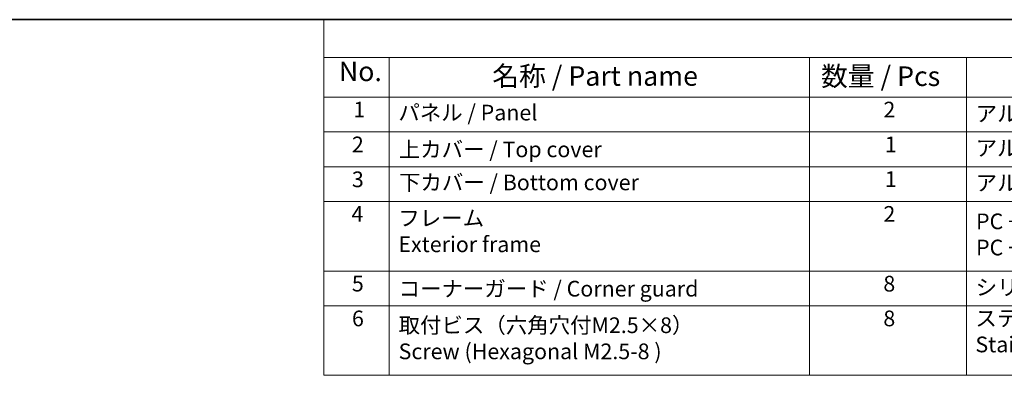
# Model space of a CAD drawing. Units: millimetres. Extents: x 0 to 2582, y 0 to 562.
# Drawn here: x 105 to 293, y 353 to 422 of the extents above; entities that cross this region are included whole.
import ezdxf

# ---------------------------------------------------------------- set-up
doc = ezdxf.new("R2010")
doc.units = ezdxf.units.MM
doc.header["$LTSCALE"] = 1.5
doc.layers.add('Border (ISO)', color=7, linetype='Continuous', lineweight=35)
doc.layers.add('Symbol (ISO)', color=7, linetype='Continuous', lineweight=18)
doc.styles.add('Note Text (TK)', font='MS PGothic.ttf')
doc.styles.add('Note Text (TK2)', font='MS PGothic.ttf')

# ---------------------------------------------------------------- blocks, each defined once
blk = doc.blocks.new('図面枠 tk図枠')
at = {"layer": 'Border (ISO)'}
blk.add_line((14.5, 289), (405.5, 289), dxfattribs=at)
blk = doc.blocks.new('構成内容2 _ Components')
at = {"layer": 'Symbol (ISO)'}
for p, q in [((405.5, 289), (123.35, 289)), ((123.35, 289), (123.35, 284.16)), ((405.5, 284.16), (123.35, 284.16)), ((123.35, 284.16), (123.35, 279.12)), ((131.7, 284.16), (131.7, 279.12)), ((185.2, 284.16), (185.2, 279.12)), ((205.2, 284.16), (205.2, 279.12)), ((405.5, 279.12), (123.35, 279.12)), ((123.35, 279.12), (123.35, 243.66)), ((131.7, 279.12), (131.7, 243.66)), ((185.2, 279.12), (185.2, 243.66)), ((205.2, 279.12), (205.2, 243.66)), ((405.5, 274.69), (123.35, 274.69)), ((405.5, 270.25), (123.35, 270.25)), ((405.5, 265.82), (123.35, 265.82)), ((405.5, 256.95), (123.35, 256.95)), ((405.5, 252.52), (123.35, 252.52)), ((405.5, 243.66), (123.35, 243.66))]:
    blk.add_line(p, q, dxfattribs=at)
at = {"layer": 'Symbol (ISO)', "color": 7, "attachment_point": 7}
for s, insert, char_height, style in [('No.', (125.28, 280.38), 2.5, 'Note Text (TK)'), ('名称 / Part name', (144.81, 279.79), 2.5, 'Note Text (TK)'), ('数量 / Pcs', (186.66, 279.76), 2.5, 'Note Text (TK)'), ('1', (127.12, 275.91), 2, 'Note Text (TK2)'), ('パネル / Panel', (132.86, 275.53), 2, 'Note Text (TK2)'), ('2', (194.61, 275.91), 2, 'Note Text (TK2)'), ('アルミ板 A1100P / Aluminium A1100', (206.35, 275.4), 2, 'Note Text (TK2)'), ('2', (126.94, 271.47), 2, 'Note Text (TK2)'), ('上カバー / Top cover', (132.91, 270.84), 2, 'Note Text (TK2)'), ('1', (194.79, 271.48), 2, 'Note Text (TK2)'), ('アルミ押出材 / Extruded aluminium A6063S-T5', (206.35, 271.01), 2, 'Note Text (TK2)'), ('3', (126.94, 267.02), 2, 'Note Text (TK2)'), ('1', (194.79, 267.05), 2, 'Note Text (TK2)'), ('下カバー / Bottom cover', (132.94, 266.63), 2, 'Note Text (TK2)'), ('アルミ押出材 / Extruded aluminium A6063S-T5', (206.35, 266.57), 2, 'Note Text (TK2)'), ('4', (126.89, 262.61), 2, 'Note Text (TK2)'), ('フレーム \\PExterior frame ', (132.86, 258.74), 2, 'Note Text (TK2)'), ('2', (194.61, 262.61), 2, 'Note Text (TK2)'), ('PC + ABS樹脂 (UL94V-0 主成分)\\PPC + ABS Flame-resistant', (206.4, 258.33), 2, 'Note Text (TK2)'), ('5', (126.94, 253.73), 2, 'Note Text (TK2)'), ('コーナーガード / Corner guard', (132.89, 253.08), 2, 'Note Text (TK2)'), ('8', (194.6, 253.72), 2, 'Note Text (TK2)'), ('シリコンゴム / Silicone', (206.35, 253.25), 2, 'Note Text (TK2)'), ('ステンレス \\PStainless steel', (206.32, 245.97), 2, 'Note Text (TK2)'), ('6', (126.95, 249.29), 2, 'Note Text (TK2)'), ('取付ビス（六角穴付M2.5×8）\\PScrew (Hexagonal M2.5-8 )', (132.89, 245.09), 2, 'Note Text (TK2)'), ('8', (194.6, 249.29), 2, 'Note Text (TK2)')]:
    blk.add_mtext(s, dxfattribs=dict(at, insert=insert, char_height=char_height, style=style))

msp = doc.modelspace()

# ---------------------------------------------------------------- block references
at = {"xscale": 1.5, "yscale": 1.5, "zscale": 1.5}
msp.add_blockref('図面枠 tk図枠', (-21.75, -12), dxfattribs=at)
at = {"layer": 'Symbol (ISO)', "xscale": 1.5, "yscale": 1.5, "zscale": 1.5}
msp.add_blockref('構成内容2 _ Components', (-21.75, -12), dxfattribs=at)

doc.saveas('drawing.dxf')
